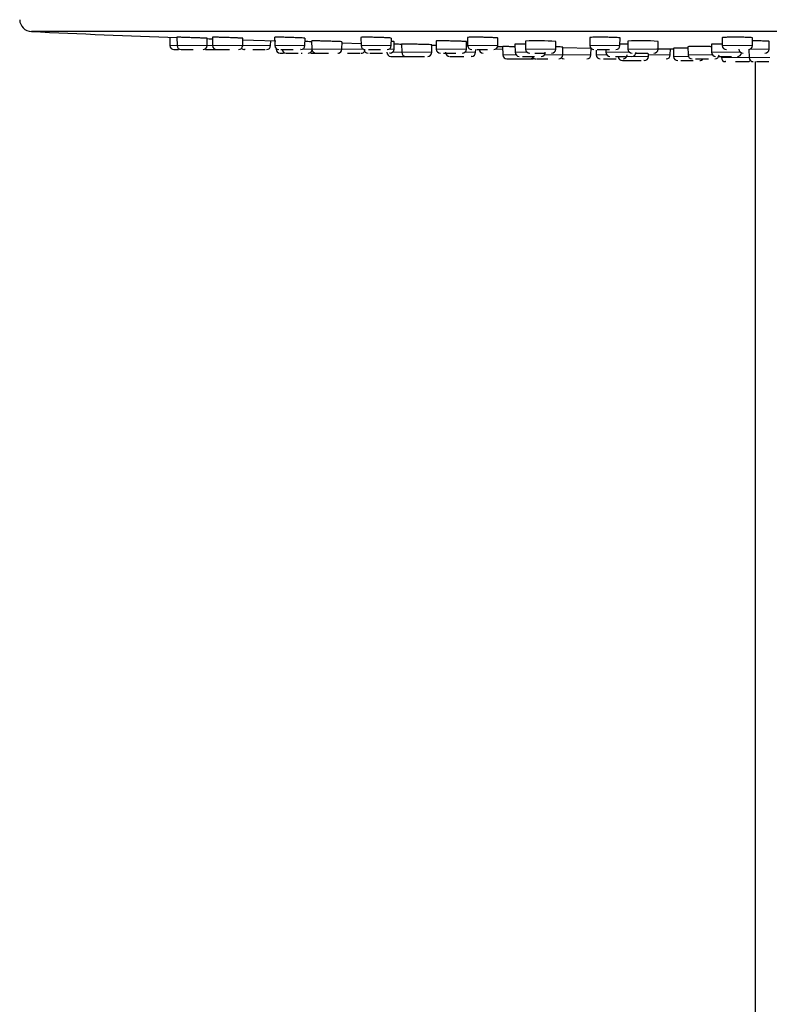
# Model space of a CAD drawing. Units: millimetres. Extents: x 35 to 1124, y 37 to 2428.
# Drawn here: x 206 to 297, y 2175 to 2294 of the extents above; entities that cross this region are included whole.
import ezdxf

# ---------------------------------------------------------------- set-up
doc = ezdxf.new("R2010")
doc.units = ezdxf.units.MM

msp = doc.modelspace()

# ---------------------------------------------------------------- linework, layer by layer
at = {"color": 7, "linetype": 'Continuous', "lineweight": 25}
for p, q in [((404.1163, 2293.0309), (207.5842, 2293.0309)), ((224.3858, 2292.3409), (224.4032, 2291.3437)), ((225.2584, 2292.344), (225.2759, 2291.3437)), ((229.5726, 2292.3403), (229.59, 2291.3437)), ((237.1398, 2292.334), (237.157, 2291.3437)), ((247.6291, 2292.3252), (247.6463, 2291.3437)), ((228.9401, 2291.3437), (228.9553, 2292.2117)), ((233.2543, 2291.3437), (233.2695, 2292.2153)), ((236.6469, 2291.3437), (236.657, 2291.9187)), ((240.8213, 2291.3437), (240.8366, 2292.2216)), ((241.6389, 2291.8976), (241.6564, 2290.8991)), ((245.3207, 2290.8991), (245.3363, 2291.7927)), ((251.3105, 2291.3437), (251.326, 2292.2303)), ((251.661, 2290.8991), (251.6767, 2291.798)), ((252.5662, 2291.5169), (252.5837, 2290.5149)), ((256.2475, 2290.5149), (256.2628, 2291.3868)), ((256.2482, 2290.5149), (256.2642, 2291.4303)), ((256.2628, 2291.3868), (256.777, 2291.3752)), ((256.7681, 2291.8848), (256.7853, 2290.8991)), ((260.4497, 2290.8991), (260.4655, 2291.8053)), ((260.5823, 2292.3142), (260.5993, 2291.3437)), ((264.2459, 2291.2206), (264.8508, 2291.2091)), ((264.2635, 2291.3437), (264.2792, 2292.2411)), ((264.8508, 2291.2118), (264.8683, 2290.2071)), ((266.3491, 2291.5054), (266.3663, 2290.5149)), ((267.6213, 2291.8758), (267.6384, 2290.8991)), ((271.3028, 2290.8991), (271.3188, 2291.8143)), ((272.1625, 2290.2071), (272.1789, 2291.147)), ((275.4332, 2292.3017), (275.4499, 2291.3437)), ((279.1141, 2291.3437), (279.13, 2292.2534)), ((280.0646, 2291.8653), (280.0814, 2290.8991)), ((283.7458, 2290.8991), (283.762, 2291.8246)), ((287.3643, 2291.1922), (287.3815, 2290.2071)), ((290.2211, 2291.4852), (290.238, 2290.5149)), ((291.5327, 2292.2881), (291.5491, 2291.3437)), ((295.2134, 2291.3437), (295.2295, 2292.2669)), ((297.2351, 2290.8991), (297.2514, 2291.836)), ((228.4173, 2290.8525), (228.4238, 2290.8525)), ((230.09, 2290.8525), (230.1784, 2290.8525)), ((237.3088, 2290.9936), (237.3104, 2290.8991)), ((241.1831, 2290.4078), (241.1897, 2290.4078)), ((242.1563, 2290.4078), (242.2448, 2290.4078)), ((244.9099, 2290.4158), (244.9989, 2290.4078)), ((255.7287, 2290.0236), (255.7029, 2290.0236)), ((258.4784, 2290.0236), (258.5821, 2290.0236)), ((261.5682, 2290.5149), (261.5741, 2290.8525)), ((272.1778, 2291.0842), (275.5969, 2291.0344)), ((275.5824, 2290.2071), (275.5962, 2290.999)), ((276.2053, 2290.7838), (276.2154, 2290.2071)), ((277.3891, 2290.8525), (277.395, 2290.5149)), ((282.5701, 2289.9963), (282.5765, 2290.3613)), ((282.5704, 2289.9963), (282.5768, 2290.3612)), ((283.6026, 2290.9384), (285.6174, 2290.9189)), ((285.2209, 2290.2071), (285.2334, 2290.9224)), ((285.6169, 2290.9959), (285.6343, 2289.9963)), ((285.6174, 2290.9189), (285.6335, 2289.9963)), ((294.7916, 2290.8587), (294.8089, 2289.8685)), ((268.971, 2289.7157), (269.0261, 2289.7157)), ((282.051, 2289.5051), (282.0251, 2289.5051)), ((288.2855, 2289.7157), (288.68, 2289.7157)), ((291.9829, 2289.3773), (291.957, 2289.3773)), ((295.5512, 2289.3773), (295.5512, 2055.3177))]:
    msp.add_line(p, q, dxfattribs=at)
at = {"color": 8, "linetype": 'Continuous', "lineweight": 18}
for p, q in [((224.4032, 2291.3437), (225.2759, 2291.3437)), ((225.2759, 2291.3437), (228.9401, 2291.3437)), ((228.9401, 2291.3437), (229.59, 2291.3437)), ((229.59, 2291.3437), (233.2543, 2291.3437)), ((233.2543, 2291.3437), (236.4473, 2291.3437)), ((236.4473, 2291.3437), (236.6469, 2291.3437)), ((237.157, 2291.3437), (240.8213, 2291.3437)), ((251.3105, 2291.3437), (247.6463, 2291.3437)), ((256.262, 2291.3437), (256.7776, 2291.3437)), ((260.5993, 2291.3437), (264.2635, 2291.3437)), ((275.4499, 2291.3437), (279.1141, 2291.3437)), ((291.5491, 2291.3437), (295.2134, 2291.3437)), ((237.3104, 2290.8991), (237.4462, 2290.8991)), ((240.5405, 2290.8991), (241.6564, 2290.8991)), ((241.6564, 2290.8991), (245.3207, 2290.8991)), ((245.3207, 2290.8991), (247.9355, 2290.8991)), ((251.0213, 2290.8991), (251.661, 2290.8991)), ((251.4703, 2290.5149), (252.5837, 2290.5149)), ((252.5837, 2290.5149), (256.2482, 2290.5149)), ((260.4497, 2290.8991), (256.7853, 2290.8991)), ((260.259, 2290.5149), (261.5682, 2290.5149)), ((263.9743, 2290.8991), (264.8562, 2290.8991)), ((264.8683, 2290.2071), (266.4793, 2290.2071)), ((267.8291, 2290.5149), (266.3663, 2290.5149)), ((267.6384, 2290.8991), (271.3028, 2290.8991)), ((269.9179, 2290.2071), (272.1625, 2290.2071)), ((272.1625, 2290.2071), (275.2419, 2290.2071)), ((275.2419, 2290.2071), (275.5824, 2290.2071)), ((275.5945, 2290.8991), (275.7391, 2290.8991)), ((277.5079, 2290.2071), (276.2154, 2290.2071)), ((277.395, 2290.5149), (280.2721, 2290.5149)), ((279.9306, 2289.9963), (282.5704, 2289.9963)), ((280.0814, 2290.8991), (283.7458, 2290.8991)), ((282.5738, 2290.2071), (284.418, 2290.2071)), ((284.418, 2290.2071), (285.2209, 2290.2071)), ((285.6343, 2289.9963), (285.6335, 2289.9963)), ((287.4322, 2289.9963), (285.6343, 2289.9963)), ((287.3815, 2290.2071), (290.3509, 2290.2071)), ((290.238, 2290.5149), (293.7614, 2290.5149)), ((294.9242, 2290.8991), (297.2351, 2290.8991)), ((291.4375, 2289.8685), (294.8089, 2289.8685)), ((297.3087, 2289.8685), (294.8089, 2289.8685))]:
    msp.add_line(p, q, dxfattribs=at)
at = {"color": 7, "linetype": 'Continuous', "lineweight": 25, "flags": 128}
for points in [[(228.9546, 2292.1757), (229.1656, 2292.1683), (229.5759, 2292.154)], [(233.2662, 2292.0285), (234.5622, 2291.9859), (237.293, 2291.8987)], [(245.3341, 2291.6615), (245.3566, 2291.661), (247.6418, 2291.5991)]]:
    msp.add_lwpolyline(points, dxfattribs=at)
at = {"color": 7, "linetype": 'Continuous', "lineweight": 25}
for centre, radius, start, end in [((207.6515, 2294.5294), 1.5, 182.017586, 267.428467), ((305.8512, 4481.0254), 2190.2, 267.4284666, 267.8912284), ((224.9031, 2291.3525), 0.5, 181.000112, 270), ((225.7758, 2291.3525), 0.5, 181.000112, 270), ((228.4402, 2291.3525), 0.5, 270, 358.999888), ((230.0899, 2291.3525), 0.5, 181.000112, 270), ((232.7543, 2291.3525), 0.5, 270, 358.999888), ((236.147, 2291.3525), 0.5, 270, 358.999888), ((237.657, 2291.3525), 0.5, 181.000112, 270), ((240.3214, 2291.3525), 0.5, 270, 358.999888), ((248.1462, 2291.3525), 0.5, 181.000112, 270), ((250.8106, 2291.3525), 0.5, 270, 358.999888), ((261.0992, 2291.3525), 0.5, 181.000112, 270), ((263.7636, 2291.3525), 0.5, 270, 358.999888), ((269.0798, 2269.023), 22.8993, 84.445278, 93.651779), ((275.9498, 2291.3525), 0.5, 181.000112, 270), ((278.6142, 2291.3525), 0.5, 270, 358.999888), ((281.678, 2271.3393), 20.5893, 84.253101, 94.494308), ((292.0491, 2291.3525), 0.5, 181.000112, 270), ((294.7135, 2291.3525), 0.5, 270, 358.999888), ((233.4826, 2291.3525), 0.5, 223.25673, 270), ((237.8104, 2290.9078), 0.5, 181.000073, 270), ((238.5416, 2290.9078), 0.5, 184.494214, 270), ((241.2061, 2290.9078), 0.5, 270, 341.838263), ((242.1563, 2290.9078), 0.5, 181.000073, 270), ((244.8208, 2290.9078), 0.5, 270, 358.999927), ((247.6635, 2290.9078), 0.5, 270, 326.414504), ((248.4965, 2290.9078), 0.5, 183.751416, 270), ((251.2688, 2290.5236), 0.5, 181.00005, 270), ((251.1611, 2290.9078), 0.5, 270, 358.999927), ((253.0836, 2290.5236), 0.5, 181.00005, 270), ((255.7483, 2290.5236), 0.5, 270, 358.99995), ((257.2853, 2290.9078), 0.5, 181.000073, 270), ((258.4036, 2290.5236), 0.5, 181.00005, 270), ((259.9498, 2290.9078), 0.5, 270, 358.999927), ((261.0683, 2290.5236), 0.5, 270, 358.99995), ((262.4791, 2290.9078), 0.5, 181.000073, 270), ((265.3682, 2290.2157), 0.5, 181.000028, 270), ((266.8663, 2290.5236), 0.5, 181.00005, 270), ((268.1383, 2290.9078), 0.5, 181.000073, 270), ((268.8965, 2290.2157), 0.5, 202.713037, 270), ((269.5309, 2290.5236), 0.5, 270, 358.99995), ((270.8029, 2290.9078), 0.5, 270, 358.999927), ((271.6626, 2290.2157), 0.5, 270, 358.999972), ((275.0825, 2290.2157), 0.5, 270, 358.999972), ((276.7153, 2290.2157), 0.5, 181.000028, 270), ((277.8949, 2290.5236), 0.5, 181.00005, 270), ((279.4048, 2290.005), 0.5, 181.000012, 270), ((279.4814, 2290.2157), 0.5, 270, 358.999972), ((280.5814, 2290.9078), 0.5, 181.000073, 270), ((280.5596, 2290.5236), 0.5, 270, 358.99995), ((282.0705, 2290.005), 0.5, 270, 358.999988), ((283.2459, 2290.9078), 0.5, 270, 358.999927), ((284.7209, 2290.2157), 0.5, 270, 358.999972), ((286.1334, 2290.005), 0.5, 181.000012, 270), ((286.1343, 2290.005), 0.5, 181.000012, 270), ((287.8815, 2290.2157), 0.5, 181.000028, 270), ((290.7379, 2290.5236), 0.5, 181.00005, 270), ((290.6475, 2290.2157), 0.5, 270, 358.999972), ((293.4026, 2290.5236), 0.5, 270, 350.313768), ((294.0706, 2290.9078), 0.5, 181.000073, 270), ((296.7352, 2290.9078), 0.5, 270, 358.999927), ((268.1343, 2290.2157), 0.5, 270, 319.661885), ((272.3164, 2290.2157), 0.5, 229.169838, 270), ((288.8, 2290.005), 0.5, 270, 323.940605), ((291.9375, 2289.8773), 0.5, 181.000005, 270), ((294.6027, 2289.8773), 0.5, 270, 314.915766), ((295.3088, 2289.8773), 0.5, 181.000005, 270)]:
    msp.add_arc(centre, radius, start, end, dxfattribs=at)
for points, knots in [([(228.9315, 2292.2121), (228.938, 2292.2122), (228.963, 2292.2129), (228.7908, 2292.2218), (228.4334, 2292.2375), (227.9124, 2292.2585), (227.3041, 2292.2812), (226.6725, 2292.3037), (226.0891, 2292.3233), (225.6248, 2292.3377), (225.3153, 2292.3457), (225.2794, 2292.3447), (225.2618, 2292.3441)], [0, 0, 0, 0, 0.03716402, 0.14444837, 0.25176478, 0.35914852, 0.46659641, 0.57408392, 0.68156594, 0.78899895, 0.89636426, 1, 1, 1, 1]), ([(233.2458, 2292.2156), (233.2522, 2292.2164), (233.2773, 2292.2193), (233.1053, 2292.2311), (232.7481, 2292.2501), (232.2271, 2292.2725), (231.6186, 2292.2955), (230.987, 2292.3163), (230.4035, 2292.3331), (229.9393, 2292.3432), (229.6296, 2292.3466), (229.5936, 2292.3425), (229.5759, 2292.3404)], [0, 0, 0, 0, 0.03706601, 0.14435202, 0.25170122, 0.35911836, 0.46658776, 0.57406833, 0.68151593, 0.78889749, 0.89621724, 1, 1, 1, 1]), ([(240.813, 2292.222), (240.8194, 2292.2232), (240.8446, 2292.228), (240.6728, 2292.2427), (240.3157, 2292.2637), (239.7946, 2292.2869), (239.1861, 2292.3088), (238.5544, 2292.3273), (237.971, 2292.3402), (237.5068, 2292.3459), (237.1968, 2292.3446), (237.1607, 2292.3375), (237.1429, 2292.334)], [0, 0, 0, 0, 0.036964714, 0.14427763, 0.251661424, 0.359106642, 0.466580547, 0.574038428, 0.681439219, 0.788771868, 0.896047134, 1, 1, 1, 1]), ([(251.3024, 2292.2308), (251.3088, 2292.2324), (251.334, 2292.2388), (251.1624, 2292.2555), (250.8053, 2292.2781), (250.2842, 2292.3006), (249.6756, 2292.3209), (249.0441, 2292.336), (248.4608, 2292.3447), (247.9965, 2292.3457), (247.6863, 2292.3395), (247.65, 2292.3299), (247.6321, 2292.3252)], [0, 0, 0, 0, 0.0368846, 0.14423548, 0.25164954, 0.35911133, 0.46657315, 0.57399183, 0.68134163, 0.78863111, 0.89588454, 1, 1, 1, 1]), ([(264.2555, 2292.2415), (264.262, 2292.2436), (264.2873, 2292.2516), (264.1157, 2292.2694), (263.7586, 2292.2923), (263.2375, 2292.3137), (262.6289, 2292.3309), (261.9975, 2292.3422), (261.4143, 2292.3465), (260.95, 2292.3425), (260.6396, 2292.3319), (260.6031, 2292.32), (260.5852, 2292.3142)], [0, 0, 0, 0, 0.03683713, 0.14422415, 0.25166473, 0.359128, 0.4665594, 0.57393059, 0.68123559, 0.78849336, 0.89575066, 1, 1, 1, 1]), ([(279.1064, 2292.2539), (279.1129, 2292.2562), (279.1382, 2292.2653), (278.9666, 2292.2837), (278.6094, 2292.3059), (278.0882, 2292.325), (277.4797, 2292.3389), (276.8485, 2292.3456), (276.2654, 2292.345), (275.8011, 2292.3365), (275.4905, 2292.3219), (275.454, 2292.3084), (275.436, 2292.3017)], [0, 0, 0, 0, 0.03682457, 0.1442449, 0.25170371, 0.35914859, 0.46654141, 0.57386527, 0.68113188, 0.78837954, 0.89565402, 1, 1, 1, 1]), ([(295.2059, 2292.2674), (295.2123, 2292.2699), (295.2377, 2292.2796), (295.066, 2292.2977), (294.7087, 2292.3183), (294.1875, 2292.3344), (293.5792, 2292.3439), (292.948, 2292.3462), (292.3651, 2292.3405), (291.9007, 2292.3279), (291.59, 2292.31), (291.5535, 2292.2953), (291.5355, 2292.2881)], [0, 0, 0, 0, 0.03685758, 0.14429988, 0.25175352, 0.35916856, 0.46651781, 0.57380116, 0.68104918, 0.78830332, 0.89561334, 1, 1, 1, 1]), ([(241.6979, 2291.7901), (241.7043, 2291.7902), (241.7295, 2291.7908), (241.5543, 2291.7983), (241.2476, 2291.8099), (240.9497, 2291.8197), (240.8297, 2291.8237)], [0, 0, 0, 0, 0.11445765, 0.44548278, 0.77658559, 1, 1, 1, 1]), ([(245.3127, 2291.7932), (245.3191, 2291.7938), (245.3442, 2291.7961), (245.1722, 2291.8061), (244.8149, 2291.822), (244.2937, 2291.8408), (243.6852, 2291.8599), (243.0536, 2291.8776), (242.4702, 2291.8914), (242.0058, 2291.8999), (241.6959, 2291.9029), (241.6599, 2291.8994), (241.6422, 2291.8977)], [0, 0, 0, 0, 0.03704332, 0.14436039, 0.25171957, 0.3591261, 0.46656908, 0.57402095, 0.68144853, 0.78883094, 0.89616798, 1, 1, 1, 1]), ([(251.653, 2291.7984), (251.6592, 2291.7994), (251.6832, 2291.8033), (251.5666, 2291.8128), (251.3791, 2291.8216), (251.3189, 2291.8244)], [0, 0, 0, 0, 0.18950709, 0.73969049, 1, 1, 1, 1]), ([(252.5669, 2291.4744), (252.4339, 2291.4776), (252.1163, 2291.4853), (251.8349, 2291.4922), (251.6714, 2291.4962)], [0, 0, 0, 0, 0.41874533, 1, 1, 1, 1]), ([(256.2405, 2291.4308), (256.2469, 2291.4311), (256.272, 2291.4322), (256.1, 2291.4393), (255.7424, 2291.4509), (255.2213, 2291.4655), (254.6127, 2291.4807), (253.9812, 2291.4953), (253.3977, 2291.5074), (252.9332, 2291.5158), (252.6232, 2291.5195), (252.5872, 2291.5178), (252.5695, 2291.5169)], [0, 0, 0, 0, 0.03703137, 0.14437689, 0.25173653, 0.35913186, 0.46655097, 0.57398301, 0.68140696, 0.78880139, 0.89617044, 1, 1, 1, 1]), ([(260.4419, 2291.8058), (260.4483, 2291.8072), (260.4736, 2291.8125), (260.3018, 2291.8265), (259.9446, 2291.8453), (259.4234, 2291.8645), (258.8148, 2291.8812), (258.1833, 2291.894), (257.5999, 2291.9013), (257.1355, 2291.9022), (256.8253, 2291.8969), (256.789, 2291.8889), (256.7712, 2291.8849)], [0, 0, 0, 0, 0.03691691, 0.14427273, 0.25167814, 0.35911618, 0.4665524, 0.57395841, 0.68131764, 0.78863221, 0.89592605, 1, 1, 1, 1]), ([(260.5976, 2291.4751), (260.5752, 2291.4758), (260.5347, 2291.4771), (260.483, 2291.4784), (260.4598, 2291.4789)], [0, 0, 0, 0, 0.55217301, 1, 1, 1, 1]), ([(266.3546, 2291.1879), (266.3407, 2291.1882), (266.1143, 2291.1921), (265.7069, 2291.1992), (265.2276, 2291.207), (264.9095, 2291.2118), (264.8724, 2291.2118), (264.8542, 2291.2118)], [0, 0, 0, 0, 0.0161845, 0.26421935, 0.51222436, 0.76020216, 1, 1, 1, 1]), ([(267.6277, 2291.5135), (267.607, 2291.5138), (267.382, 2291.5169), (267.0066, 2291.519), (266.59, 2291.5182), (266.3783, 2291.5129), (266.3572, 2291.5075), (266.3491, 2291.5054)], [0, 0, 0, 0, 0.02708688, 0.29549404, 0.56382901, 0.83215654, 1, 1, 1, 1]), ([(272.1546, 2291.1475), (272.1613, 2291.1479), (272.1873, 2291.1496), (272.0067, 2291.1562), (271.7043, 2291.1648), (271.4148, 2291.1708), (271.3076, 2291.173)], [0, 0, 0, 0, 0.11741321, 0.45833568, 0.79931979, 1, 1, 1, 1]), ([(280.071, 2291.4974), (279.9888, 2291.4994), (279.7286, 2291.5059), (279.3566, 2291.5116), (279.1031, 2291.5137), (279.0522, 2291.5141)], [0, 0, 0, 0, 0.26953136, 0.85353732, 1, 1, 1, 1]), ([(290.2261, 2291.1969), (290.1777, 2291.1978), (289.9586, 2291.202), (289.462, 2291.2076), (288.8204, 2291.212), (288.219, 2291.2123), (287.7422, 2291.2089), (287.4231, 2291.202), (287.3859, 2291.1954), (287.3675, 2291.1922)], [0, 0, 0, 0, 0.04534515, 0.20530419, 0.3652379, 0.52514986, 0.68504992, 0.84495892, 1, 1, 1, 1]), ([(291.5461, 2291.5181), (291.5098, 2291.5182), (291.2687, 2291.5189), (290.8782, 2291.5151), (290.4622, 2291.5068), (290.2502, 2291.496), (290.2292, 2291.4882), (290.2211, 2291.4852)], [0, 0, 0, 0, 0.04657142, 0.30949429, 0.57242279, 0.83540233, 1, 1, 1, 1]), ([(297.2291, 2291.8363), (297.2283, 2291.8407), (297.2264, 2291.8514), (296.984, 2291.8682), (296.5634, 2291.8845), (296.0065, 2291.8957), (295.531, 2291.9013), (295.2755, 2291.9009), (295.2231, 2291.9008)], [0, 0, 0, 0, 0.13980665, 0.34189015, 0.54395615, 0.7459552, 0.94786356, 1, 1, 1, 1]), ([(224.9049, 2290.8525), (224.914, 2290.8525), (224.9279, 2290.8525), (225.078, 2290.8525), (225.2357, 2290.8525), (225.3738, 2290.8525), (225.4422, 2290.8525)], [0, 0, 0, 0, 0.38160108, 0.58941972, 0.79684435, 1, 1, 1, 1]), ([(225.7922, 2290.8525), (225.8361, 2290.8525), (225.9039, 2290.8525), (226.1163, 2290.8525), (226.3196, 2290.8525), (226.5559, 2290.8525), (226.8601, 2290.8525), (227.0901, 2290.8525), (227.2286, 2290.8525)], [0, 0, 0, 0, 0.24996734, 0.3861155, 0.52199422, 0.65813367, 0.79400837, 1, 1, 1, 1]), ([(228.7163, 2290.8525), (228.8095, 2290.8525), (228.9934, 2290.8525), (229.2638, 2290.8525), (229.5132, 2290.8525), (229.7343, 2290.8525), (229.9748, 2290.8525), (230.0684, 2290.8525), (230.1291, 2290.8525)], [0, 0, 0, 0, 0.14998947, 0.29573114, 0.44118899, 0.58694251, 0.732388, 1, 1, 1, 1]), ([(230.1784, 2290.8525), (230.2552, 2290.8525), (230.3737, 2290.8525), (230.6399, 2290.8525), (230.8767, 2290.8525), (231.136, 2290.8525), (231.3953, 2290.8525), (231.5586, 2290.8525), (231.6333, 2290.8525)], [0, 0, 0, 0, 0.27514218, 0.42499725, 0.57455114, 0.72440485, 0.8739601, 1, 1, 1, 1]), ([(233.5535, 2290.8525), (233.5246, 2290.8525), (233.4803, 2290.8525), (233.487, 2290.8525), (233.4894, 2290.8525)], [0, 0, 0, 0, 0.650962345, 1, 1, 1, 1]), ([(234.4959, 2290.8525), (234.5598, 2290.8525), (234.7098, 2290.8525), (234.9629, 2290.8525), (235.2295, 2290.8525), (235.4792, 2290.8525), (235.7678, 2290.8525), (235.9098, 2290.8525), (236.0018, 2290.8525)], [0, 0, 0, 0, 0.11274894, 0.26487862, 0.41670884, 0.56884044, 0.72067335, 1, 1, 1, 1]), ([(237.8122, 2290.4078), (237.8209, 2290.4078), (237.8345, 2290.4078), (237.9866, 2290.4078), (238.1021, 2290.4078), (238.1891, 2290.4078), (238.2079, 2290.4078)], [0, 0, 0, 0, 0.44684848, 0.69021003, 0.93309382, 1, 1, 1, 1]), ([(237.8719, 2290.8525), (237.9782, 2290.8525), (238.1423, 2290.8525), (238.4505, 2290.8525), (238.7106, 2290.8525), (238.9811, 2290.8525), (239.2234, 2290.8525), (239.3567, 2290.8525), (239.4077, 2290.8525)], [0, 0, 0, 0, 0.28473992, 0.43981862, 0.59459256, 0.74967396, 0.90444702, 1, 1, 1, 1]), ([(238.558, 2290.4078), (238.6018, 2290.4078), (238.6696, 2290.4078), (238.8821, 2290.4078), (239.0854, 2290.4078), (239.3217, 2290.4078), (239.6259, 2290.4078), (239.8559, 2290.4078), (239.9945, 2290.4078)], [0, 0, 0, 0, 0.24996963, 0.38611291, 0.52199012, 0.65813321, 0.79400791, 1, 1, 1, 1]), ([(240.3213, 2290.8525), (240.3221, 2290.8525), (240.3231, 2290.8525), (240.2749, 2290.8525), (240.2634, 2290.8525)], [0, 0, 0, 0, 0.76155751, 1, 1, 1, 1]), ([(240.3445, 2290.4078), (240.3477, 2290.4078), (240.436, 2290.4078), (240.4549, 2290.4078), (240.4731, 2290.4078)], [0, 0, 0, 0, 0.03635451, 1, 1, 1, 1]), ([(241.5397, 2290.4078), (241.6091, 2290.4078), (241.7677, 2290.4078), (241.9978, 2290.4078), (242.219, 2290.4078), (242.4595, 2290.4078), (242.5531, 2290.4078), (242.6138, 2290.4078)], [0, 0, 0, 0, 0.13825778, 0.31624632, 0.49457224, 0.67254975, 1, 1, 1, 1]), ([(242.2448, 2290.4078), (242.3215, 2290.4078), (242.4401, 2290.4078), (242.7062, 2290.4078), (242.9431, 2290.4078), (243.2024, 2290.4078), (243.4617, 2290.4078), (243.625, 2290.4078), (243.6997, 2290.4078)], [0, 0, 0, 0, 0.27514234, 0.42499485, 0.57455178, 0.7244046, 0.87395933, 1, 1, 1, 1]), ([(245.0698, 2290.4078), (245.0409, 2290.4078), (244.9966, 2290.4078), (245.0034, 2290.4078), (245.0057, 2290.4078)], [0, 0, 0, 0, 0.65104658, 1, 1, 1, 1]), ([(246.0123, 2290.4078), (246.0762, 2290.4078), (246.2261, 2290.4078), (246.4793, 2290.4078), (246.7459, 2290.4078), (246.9956, 2290.4078), (247.2843, 2290.4078), (247.4263, 2290.4078), (247.5183, 2290.4078)], [0, 0, 0, 0, 0.11274677, 0.26487853, 0.41671212, 0.56884111, 0.72066909, 1, 1, 1, 1]), ([(248.5364, 2290.8525), (248.6676, 2290.8525), (248.8702, 2290.8525), (249.2067, 2290.8525), (249.4794, 2290.8525), (249.7472, 2290.8525), (249.9378, 2290.8525), (250.0168, 2290.8525), (250.0215, 2290.8525)], [0, 0, 0, 0, 0.3115125, 0.4811752, 0.65050158, 0.82016156, 0.98948714, 1, 1, 1, 1]), ([(248.7115, 2290.4078), (248.8178, 2290.4078), (248.9819, 2290.4078), (249.2901, 2290.4078), (249.5503, 2290.4078), (249.8208, 2290.4078), (250.063, 2290.4078), (250.1964, 2290.4078), (250.2473, 2290.4078)], [0, 0, 0, 0, 0.28474551, 0.43981947, 0.5945951, 0.74967044, 0.90444187, 1, 1, 1, 1]), ([(251.161, 2290.4078), (251.1618, 2290.4078), (251.1628, 2290.4078), (251.1146, 2290.4078), (251.1031, 2290.4078)], [0, 0, 0, 0, 0.7615776, 1, 1, 1, 1]), ([(251.2688, 2290.0236), (251.2698, 2290.0236), (251.2717, 2290.0236), (251.2916, 2290.0236), (251.3436, 2290.0236), (251.4503, 2290.0236), (251.6031, 2290.0236), (251.7925, 2290.0236), (252.0095, 2290.0236), (252.3138, 2290.0236), (252.6381, 2290.0236), (252.9103, 2290.0236), (253.0632, 2290.0236), (253.2174, 2290.0236), (253.4013, 2290.0236), (253.5604, 2290.0236), (253.6696, 2290.0236), (253.765, 2290.0236), (253.838, 2290.0236), (253.888, 2290.0236), (253.9142, 2290.0236), (253.9308, 2290.0236), (253.9326, 2290.0236), (253.9335, 2290.0236)], [0, 0, 0, 0, 0.02714084, 0.05428326, 0.11072692, 0.1715134, 0.23257793, 0.29424178, 0.35525975, 0.41410506, 0.52691749, 0.58329633, 0.61164335, 0.64194953, 0.70327599, 0.7646014, 0.79532684, 0.82583747, 0.88669371, 0.91497602, 0.94325954, 0.97163065, 1, 1, 1, 1]), ([(253.129, 2290.0236), (253.1897, 2290.0236), (253.2833, 2290.0236), (253.524, 2290.0236), (253.7452, 2290.0236), (253.9946, 2290.0236), (254.2831, 2290.0236), (254.485, 2290.0236), (254.5965, 2290.0236)], [0, 0, 0, 0, 0.2599885, 0.40157872, 0.54289214, 0.68448839, 0.82580123, 1, 1, 1, 1]), ([(254.2893, 2290.0236), (254.3825, 2290.0236), (254.5663, 2290.0236), (254.8375, 2290.0236), (255.0842, 2290.0236), (255.2598, 2290.0236), (255.3363, 2290.0236), (255.3528, 2290.0236)], [0, 0, 0, 0, 0.239086286, 0.471404752, 0.703273849, 0.935599263, 1, 1, 1, 1]), ([(257.6755, 2290.4078), (257.8067, 2290.4078), (258.0093, 2290.4078), (258.3458, 2290.4078), (258.6185, 2290.4078), (258.8863, 2290.4078), (259.077, 2290.4078), (259.156, 2290.4078), (259.1606, 2290.4078)], [0, 0, 0, 0, 0.3115188, 0.48117619, 0.65050329, 0.82016398, 0.98948767, 1, 1, 1, 1]), ([(258.5821, 2290.0236), (258.6814, 2290.0236), (258.8348, 2290.0236), (259.1336, 2290.0236), (259.389, 2290.0236), (259.658, 2290.0236), (259.9149, 2290.0236), (260.065, 2290.0236), (260.1308, 2290.0236)], [0, 0, 0, 0, 0.277706722, 0.428962695, 0.579916367, 0.73116506, 0.882119028, 1, 1, 1, 1]), ([(261.0631, 2290.0236), (261.066, 2290.0236), (261.0707, 2290.0236), (261.0313, 2290.0236), (261.0172, 2290.0236)], [0, 0, 0, 0, 0.64058445, 1, 1, 1, 1]), ([(261.7058, 2290.8525), (261.856, 2290.8525), (262.0879, 2290.8525), (262.4393, 2290.8525), (262.7088, 2290.8525), (262.9014, 2290.8525), (262.9918, 2290.8525), (263.004, 2290.8525)], [0, 0, 0, 0, 0.36798153, 0.56839538, 0.76841502, 0.96883473, 1, 1, 1, 1]), ([(267.2565, 2290.0236), (267.3877, 2290.0236), (267.5903, 2290.0236), (267.9269, 2290.0236), (268.1996, 2290.0236), (268.4674, 2290.0236), (268.658, 2290.0236), (268.7371, 2290.0236), (268.7417, 2290.0236)], [0, 0, 0, 0, 0.31151396, 0.48117796, 0.65050183, 0.82016346, 0.98948815, 1, 1, 1, 1]), ([(268.745, 2290.4078), (268.8952, 2290.4078), (269.1271, 2290.4078), (269.4785, 2290.4078), (269.748, 2290.4078), (269.9406, 2290.4078), (270.0311, 2290.4078), (270.0433, 2290.4078)], [0, 0, 0, 0, 0.367987102, 0.568400693, 0.7684201, 0.968836469, 1, 1, 1, 1]), ([(276.3414, 2290.8525), (276.3542, 2290.8525), (276.4759, 2290.8525), (276.6494, 2290.8525), (276.8046, 2290.8525)], [0, 0, 0, 0, 0.10511835, 1, 1, 1, 1]), ([(276.8046, 2290.8525), (276.9677, 2290.8525), (277.2197, 2290.8525), (277.5667, 2290.8525), (277.7555, 2290.8525), (277.8432, 2290.8525), (277.8527, 2290.8525)], [0, 0, 0, 0, 0.46409876, 0.71685661, 0.96912046, 1, 1, 1, 1]), ([(278.5611, 2290.0236), (278.7152, 2290.0236), (278.9532, 2290.0236), (279.3046, 2290.0236), (279.5653, 2290.0236), (279.7227, 2290.0236), (279.7966, 2290.0236)], [0, 0, 0, 0, 0.38923884, 0.60123031, 0.81280387, 1, 1, 1, 1]), ([(280.973, 2290.4078), (280.9858, 2290.4078), (281.1074, 2290.4078), (281.281, 2290.4078), (281.4362, 2290.4078)], [0, 0, 0, 0, 0.10511646, 1, 1, 1, 1]), ([(281.4362, 2290.4078), (281.5993, 2290.4078), (281.8513, 2290.4078), (282.1983, 2290.4078), (282.3872, 2290.4078), (282.4748, 2290.4078), (282.4844, 2290.4078)], [0, 0, 0, 0, 0.46409751, 0.71685638, 0.96911901, 1, 1, 1, 1]), ([(287.3678, 2290.9966), (287.258, 2290.9975), (286.94, 2291.0002), (286.4497, 2291.0023), (285.9845, 2291.0028), (285.6742, 2291.0006), (285.6379, 2290.9975), (285.6201, 2290.996)], [0, 0, 0, 0, 0.11722501, 0.33967848, 0.56211994, 0.78455532, 1, 1, 1, 1]), ([(291.1279, 2290.0236), (291.1757, 2290.0236), (291.3426, 2290.0236), (291.566, 2290.0236), (291.7254, 2290.0236)], [0, 0, 0, 0, 0.28638992, 1, 1, 1, 1]), ([(291.7254, 2290.0236), (291.8915, 2290.0236), (292.148, 2290.0236), (292.4643, 2290.0236), (292.6002, 2290.0236), (292.6547, 2290.0236)], [0, 0, 0, 0, 0.52392869, 0.80927204, 1, 1, 1, 1]), ([(265.3735, 2289.7157), (265.3777, 2289.7157), (265.3863, 2289.7157), (265.4198, 2289.7157), (265.49, 2289.7157), (265.62, 2289.7157), (265.7961, 2289.7157), (266.0074, 2289.7157), (266.244, 2289.7157), (266.5695, 2289.7157), (266.9081, 2289.7157), (267.186, 2289.7157), (267.3399, 2289.7157), (267.4939, 2289.7157), (267.6745, 2289.7157), (267.8263, 2289.7157), (267.9277, 2289.7157), (268.014, 2289.7157), (268.0903, 2289.7157), (268.1287, 2289.7157), (268.1353, 2289.7157), (268.1335, 2289.7157), (268.1303, 2289.7157), (268.129, 2289.7157)], [0, 0, 0, 0, 0.02642428, 0.05285006, 0.10938007, 0.17016671, 0.2313218, 0.2930933, 0.35420787, 0.41322895, 0.52622282, 0.58269712, 0.61108622, 0.64139445, 0.70282102, 0.76424658, 0.79502556, 0.82558688, 0.88655776, 0.94316631, 0.97144632, 0.98807276, 1, 1, 1, 1]), ([(267.8082, 2289.7157), (267.9049, 2289.7157), (268.0955, 2289.7157), (268.3745, 2289.7157), (268.5399, 2289.7157), (268.621, 2289.7157)], [0, 0, 0, 0, 0.34418375, 0.67860635, 1, 1, 1, 1]), ([(269.0261, 2289.7157), (269.1165, 2289.7157), (269.256, 2289.7157), (269.5484, 2289.7157), (269.8033, 2289.7157), (270.0702, 2289.7157), (270.2501, 2289.7157), (270.3356, 2289.7157)], [0, 0, 0, 0, 0.31990613, 0.49412134, 0.66800651, 0.84222606, 1, 1, 1, 1]), ([(277.1204, 2289.7157), (277.2566, 2289.7157), (277.4669, 2289.7157), (277.8162, 2289.7157), (278.0994, 2289.7157), (278.3774, 2289.7157), (278.5752, 2289.7157), (278.6573, 2289.7157), (278.6621, 2289.7157)], [0, 0, 0, 0, 0.311518, 0.48117297, 0.65050352, 0.82015541, 0.98948892, 1, 1, 1, 1]), ([(279.4502, 2289.5051), (279.5109, 2289.5051), (279.6046, 2289.5051), (279.8454, 2289.5051), (280.0667, 2289.5051), (280.3161, 2289.5051), (280.6047, 2289.5051), (280.8068, 2289.5051), (280.9183, 2289.5051)], [0, 0, 0, 0, 0.25997966, 0.40157614, 0.54289024, 0.68448411, 0.82580046, 1, 1, 1, 1]), ([(280.6113, 2289.5051), (280.7046, 2289.5051), (280.8884, 2289.5051), (281.1597, 2289.5051), (281.4065, 2289.5051), (281.5821, 2289.5051), (281.6585, 2289.5051), (281.6751, 2289.5051)], [0, 0, 0, 0, 0.23914232, 0.47151828, 0.70343845, 0.93580339, 1, 1, 1, 1]), ([(286.5247, 2289.5051), (286.6559, 2289.5051), (286.8586, 2289.5051), (287.1953, 2289.5051), (287.4681, 2289.5051), (287.736, 2289.5051), (287.9267, 2289.5051), (288.0058, 2289.5051), (288.0104, 2289.5051)], [0, 0, 0, 0, 0.31151024, 0.48117387, 0.65050204, 0.82016366, 0.98948921, 1, 1, 1, 1]), ([(288.68, 2289.7157), (288.8457, 2289.7157), (289.1015, 2289.7157), (289.4653, 2289.7157), (289.701, 2289.7157), (289.8295, 2289.7157), (289.8747, 2289.7157)], [0, 0, 0, 0, 0.41981089, 0.6484426, 0.87664149, 1, 1, 1, 1]), ([(293.1441, 2289.3773), (293.2374, 2289.3773), (293.4213, 2289.3773), (293.6918, 2289.3773), (293.9413, 2289.3773), (294.1624, 2289.3773), (294.4031, 2289.3773), (294.4967, 2289.3773), (294.5573, 2289.3773)], [0, 0, 0, 0, 0.14998791, 0.29573283, 0.44118801, 0.58693313, 0.73238941, 1, 1, 1, 1]), ([(295.6992, 2289.3773), (295.8304, 2289.3773), (296.033, 2289.3773), (296.3697, 2289.3773), (296.6425, 2289.3773), (296.9103, 2289.3773), (297.1009, 2289.3773), (297.1801, 2289.3773), (297.1847, 2289.3773)], [0, 0, 0, 0, 0.31151644, 0.48117756, 0.65050722, 0.82017096, 0.98949902, 1, 1, 1, 1])]:
    msp.add_open_spline(points, degree=3, knots=knots, dxfattribs=at)

doc.saveas('drawing.dxf')
